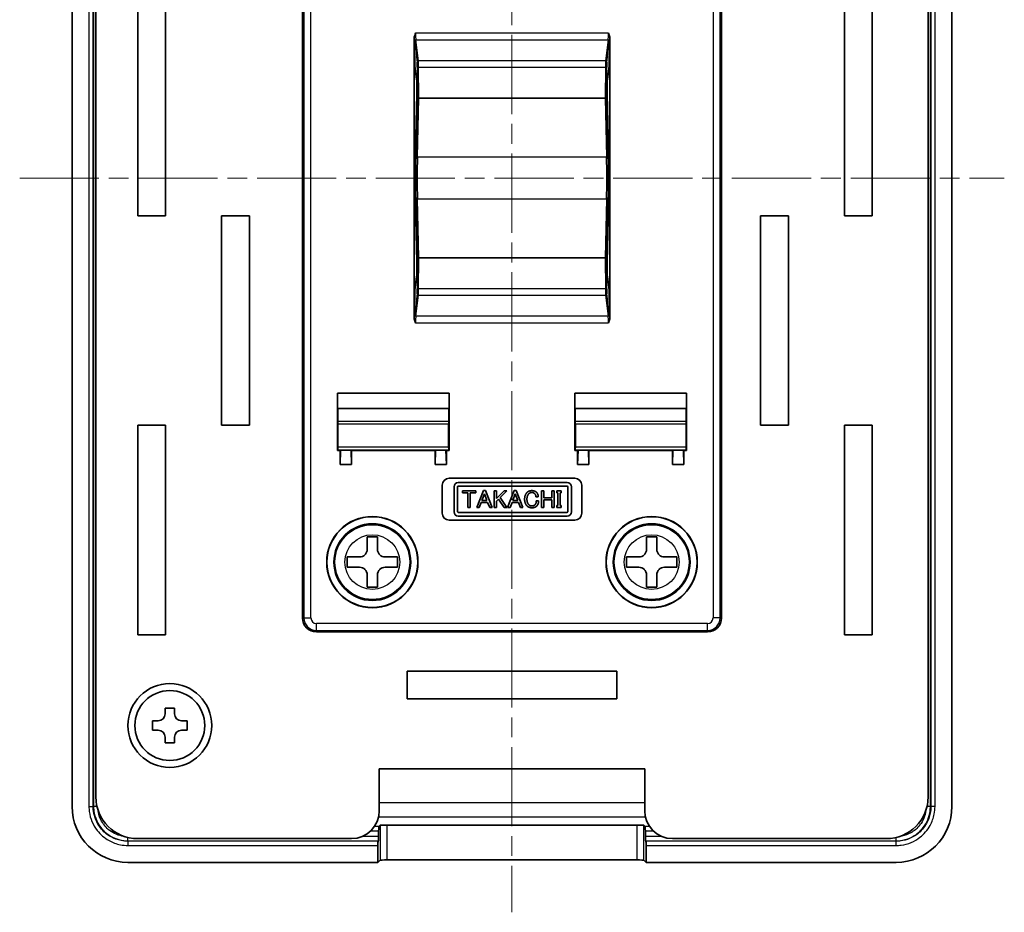
# Model space of a CAD drawing. Units: millimetres. Extents: x 14 to 2205, y 8 to 430.
# Drawn here: x 873 to 943, y 211 to 275 of the extents above; entities that cross this region are included whole.
import ezdxf

# ---------------------------------------------------------------- set-up
doc = ezdxf.new("R2010")
doc.units = ezdxf.units.MM
doc.linetypes.add('CHAIN', pattern=[0.3543, 0.2362, -0.0295, 0.0591, -0.0295])
for name, color, linetype, lineweight in [('Centerline (ISO)', 131, 'Continuous', 18), ('Visible (ISO)', 7, 'Continuous', 35), ('Visible Narrow (ISO)', 7, 'Continuous', 25)]:
    doc.layers.add(name, color=color, linetype=linetype, lineweight=lineweight)

msp = doc.modelspace()

# ---------------------------------------------------------------- linework, layer by layer
at = {"layer": 'Centerline (ISO)', "linetype": 'CHAIN', "ltscale": 23.990969}
for p, q in [((907.8234, 316.2317), (907.8234, 210.9063)), ((872.5734, 263.4817), (943.0734, 263.4817))]:
    msp.add_line(p, q, dxfattribs=at)
at = {"layer": 'Visible (ISO)'}
for p, q in [((876.3234, 218.4792), (876.3234, 308.4841)), ((939.3234, 308.4841), (939.3234, 218.4792)), ((878.0234, 307.7817), (878.0234, 219.1817)), ((937.6234, 219.1817), (937.6234, 307.7817)), ((892.8234, 294.9817), (892.8234, 231.9817)), ((922.8234, 231.9817), (922.8234, 294.9817)), ((881.0234, 260.7817), (881.0234, 275.7817)), ((883.0234, 275.7817), (883.0234, 260.7817)), ((931.6234, 260.7817), (931.6234, 275.7817)), ((933.6234, 275.7817), (933.6234, 260.7817)), ((900.8234, 272.5454), (900.8234, 273.5324)), ((914.8234, 273.5324), (914.8234, 272.5454)), ((900.8234, 254.4179), (900.8234, 272.5454)), ((900.8234, 272.5454), (900.8779, 272.1153)), ((914.7689, 272.1153), (914.8234, 272.5454)), ((914.8234, 272.5454), (914.8234, 254.4179)), ((900.8779, 272.1153), (900.8779, 271.4911)), ((900.8779, 271.4911), (900.9955, 270.5627)), ((914.6513, 270.5627), (914.7689, 271.4911)), ((914.7689, 271.4911), (914.7689, 272.1153)), ((901.0087, 270.082), (901.0087, 269.4654)), ((914.6382, 269.4654), (914.6382, 270.082)), ((901.0087, 269.4654), (900.9251, 265.4817)), ((914.7217, 265.4817), (914.6382, 269.4654)), ((901.1415, 269.1974), (901.1419, 269.1974)), ((901.1419, 269.1974), (914.5049, 269.1974)), ((914.5049, 269.1974), (914.5054, 269.1974)), ((900.9251, 261.4817), (901.0087, 257.4979)), ((914.6382, 257.4979), (914.7217, 261.4817)), ((883.0234, 260.7817), (881.0234, 260.7817)), ((887.0234, 245.7817), (887.0234, 260.7817)), ((887.0234, 260.7817), (889.0234, 260.7817)), ((889.0234, 260.7817), (889.0234, 245.7817)), ((925.6234, 245.7817), (925.6234, 260.7817)), ((925.6234, 260.7817), (927.6234, 260.7817)), ((927.6234, 260.7817), (927.6234, 245.7817)), ((933.6234, 260.7817), (931.6234, 260.7817)), ((901.0087, 257.4979), (901.0087, 256.8813)), ((901.1415, 257.7659), (901.1419, 257.7659)), ((901.1419, 257.7659), (914.5049, 257.7659)), ((914.5049, 257.7659), (914.5054, 257.7659)), ((914.6382, 256.8813), (914.6382, 257.4979)), ((900.9955, 256.4007), (900.8779, 255.4722)), ((914.7689, 255.4722), (914.6513, 256.4007)), ((900.8779, 255.4722), (900.8779, 254.848)), ((914.7689, 254.848), (914.7689, 255.4722)), ((900.8779, 254.848), (900.8234, 254.4179)), ((914.8234, 254.4179), (914.7689, 254.848)), ((900.8234, 253.431), (900.8234, 254.4179)), ((914.8234, 254.4179), (914.8234, 253.431)), ((895.3234, 245.9817), (895.3234, 248.0817)), ((895.3234, 248.0817), (903.3234, 248.0817)), ((903.3234, 248.0817), (903.3234, 245.9817)), ((912.3234, 245.9817), (912.3234, 248.0817)), ((912.3234, 248.0817), (920.3234, 248.0817)), ((920.3234, 248.0817), (920.3234, 245.9817)), ((895.3338, 246.8822), (895.333, 245.9913)), ((895.3338, 246.8822), (895.3348, 246.9817)), ((895.347, 246.9817), (895.3348, 246.9817)), ((895.3577, 246.0417), (895.347, 246.9817)), ((903.2999, 246.9817), (895.347, 246.9817)), ((903.2999, 246.9817), (903.2892, 246.0417)), ((903.312, 246.9817), (903.2999, 246.9817)), ((903.312, 246.9817), (903.313, 246.8822)), ((903.3138, 245.9913), (903.313, 246.8822)), ((912.3338, 246.8822), (912.333, 245.9913)), ((912.3338, 246.8822), (912.3348, 246.9817)), ((912.347, 246.9817), (912.3348, 246.9817)), ((912.3577, 246.0417), (912.347, 246.9817)), ((920.2999, 246.9817), (912.347, 246.9817)), ((920.2999, 246.9817), (920.2892, 246.0417)), ((920.312, 246.9817), (920.2999, 246.9817)), ((920.312, 246.9817), (920.313, 246.8822)), ((920.3138, 245.9913), (920.313, 246.8822)), ((881.0234, 230.7817), (881.0234, 245.7817)), ((881.0234, 245.7817), (883.0234, 245.7817)), ((883.0234, 245.7817), (883.0234, 230.7817)), ((889.0234, 245.7817), (887.0234, 245.7817)), ((895.333, 245.9913), (895.3234, 245.9817)), ((895.3234, 243.9817), (895.3234, 245.9817)), ((895.3583, 244.2148), (895.3583, 245.8832)), ((903.2885, 245.8832), (903.2885, 244.2148)), ((903.3234, 245.9817), (903.3138, 245.9913)), ((903.3234, 245.9817), (903.3234, 243.9817)), ((912.333, 245.9913), (912.3234, 245.9817)), ((912.3234, 243.9817), (912.3234, 245.9817)), ((912.3583, 244.2148), (912.3583, 245.8832)), ((920.2885, 245.8832), (920.2885, 244.2148)), ((920.3234, 245.9817), (920.3138, 245.9913)), ((920.3234, 245.9817), (920.3234, 243.9817)), ((927.6234, 245.7817), (925.6234, 245.7817)), ((931.6234, 230.7817), (931.6234, 245.7817)), ((931.6234, 245.7817), (933.6234, 245.7817)), ((933.6234, 245.7817), (933.6234, 230.7817)), ((895.3234, 243.9817), (895.3566, 244.0148)), ((895.5234, 243.9817), (895.3234, 243.9817)), ((895.5234, 243.9817), (895.5496, 244.0078)), ((895.5234, 242.9817), (895.5496, 244.0078)), ((895.5234, 242.9817), (895.5234, 243.9817)), ((895.5496, 244.0078), (896.2972, 244.0078)), ((896.2972, 244.0078), (896.3234, 243.9817)), ((896.2972, 244.0078), (896.3234, 242.9817)), ((902.3234, 243.9817), (896.3234, 243.9817)), ((896.3234, 243.9817), (896.3234, 242.9817)), ((902.3234, 243.9817), (902.3496, 244.0078)), ((902.3496, 244.0078), (902.3234, 242.9817)), ((902.3234, 242.9817), (902.3234, 243.9817)), ((902.3496, 244.0078), (903.0972, 244.0078)), ((903.0972, 244.0078), (903.1234, 243.9817)), ((903.1234, 242.9817), (903.0972, 244.0078)), ((903.1234, 243.9817), (903.1234, 242.9817)), ((903.3234, 243.9817), (903.1234, 243.9817)), ((903.2902, 244.0148), (903.3234, 243.9817)), ((912.3234, 243.9817), (912.3566, 244.0148)), ((912.5234, 243.9817), (912.3234, 243.9817)), ((912.5234, 243.9817), (912.5496, 244.0078)), ((912.5234, 242.9817), (912.5496, 244.0078)), ((912.5234, 242.9817), (912.5234, 243.9817)), ((912.5496, 244.0078), (913.2972, 244.0078)), ((913.2972, 244.0078), (913.3234, 243.9817)), ((913.2972, 244.0078), (913.3234, 242.9817)), ((919.3234, 243.9817), (913.3234, 243.9817)), ((913.3234, 243.9817), (913.3234, 242.9817)), ((919.3234, 243.9817), (919.3496, 244.0078)), ((919.3496, 244.0078), (919.3234, 242.9817)), ((919.3234, 242.9817), (919.3234, 243.9817)), ((919.3496, 244.0078), (920.0972, 244.0078)), ((920.0972, 244.0078), (920.1234, 243.9817)), ((920.1234, 242.9817), (920.0972, 244.0078)), ((920.1234, 243.9817), (920.1234, 242.9817)), ((920.3234, 243.9817), (920.1234, 243.9817)), ((920.2902, 244.0148), (920.3234, 243.9817)), ((896.3234, 242.9817), (895.5234, 242.9817)), ((903.1234, 242.9817), (902.3234, 242.9817)), ((913.3234, 242.9817), (912.5234, 242.9817)), ((920.1234, 242.9817), (919.3234, 242.9817)), ((903.3234, 241.9817), (912.3234, 241.9817)), ((902.8234, 239.4817), (902.8234, 241.4817)), ((903.6744, 241.3807), (903.6744, 239.5807)), ((903.933, 239.5807), (903.933, 241.3807)), ((911.7744, 241.6807), (903.9744, 241.6807)), ((903.9744, 241.4221), (911.7744, 241.4221)), ((911.8158, 241.3807), (911.8158, 239.5807)), ((912.0744, 239.5807), (912.0744, 241.3807)), ((912.8234, 241.4817), (912.8234, 239.4817)), ((904.27, 241.0862), (904.27, 240.9529)), ((905.2314, 241.0862), (904.27, 241.0862)), ((904.27, 240.9529), (904.67, 240.9529)), ((904.67, 240.9529), (904.67, 239.8862)), ((904.8314, 240.9529), (905.2314, 240.9529)), ((904.8314, 239.8862), (904.8314, 240.9529)), ((905.2314, 240.9529), (905.2314, 241.0862)), ((905.7788, 241.1002), (905.3016, 239.8862)), ((905.6665, 240.3844), (905.8489, 240.8687)), ((905.9191, 241.1002), (905.7788, 241.1002)), ((905.8489, 240.8687), (906.0314, 240.3844)), ((906.3963, 239.8862), (905.9191, 241.1002)), ((906.5437, 241.0862), (906.5437, 239.8862)), ((906.7051, 241.0862), (906.5437, 241.0862)), ((907.2524, 241.0862), (906.7051, 240.5388)), ((906.7051, 240.5388), (906.7051, 241.0862)), ((906.7051, 240.3353), (906.8665, 240.4967)), ((906.8665, 240.4967), (907.2735, 239.8862)), ((906.9788, 240.609), (907.456, 241.0862)), ((907.463, 239.8862), (906.9788, 240.609)), ((907.456, 241.0862), (907.2524, 241.0862)), ((907.9893, 241.1002), (907.5121, 239.8862)), ((907.877, 240.3844), (908.0595, 240.8687)), ((908.1296, 241.1002), (907.9893, 241.1002)), ((908.0595, 240.8687), (908.2419, 240.3844)), ((908.6068, 239.8862), (908.1296, 241.1002)), ((909.5402, 240.6581), (909.7086, 240.6581)), ((909.9472, 241.0862), (909.9472, 239.8862)), ((910.1086, 241.0862), (909.9472, 241.0862)), ((910.1086, 240.5809), (910.1086, 241.0862)), ((910.684, 240.5809), (910.1086, 240.5809)), ((910.1086, 240.4476), (910.684, 240.4476)), ((910.1086, 239.8862), (910.1086, 240.4476)), ((910.684, 241.0862), (910.684, 240.5809)), ((910.8454, 241.0862), (910.684, 241.0862)), ((910.684, 240.4476), (910.684, 239.8862)), ((910.8454, 239.8862), (910.8454, 241.0862)), ((911.0349, 241.0862), (911.0349, 240.9318)), ((911.3507, 241.0862), (911.0349, 241.0862)), ((911.0349, 240.9318), (911.1121, 240.9318)), ((911.1121, 240.9318), (911.1121, 240.0406)), ((911.2735, 240.9318), (911.3507, 240.9318)), ((911.2735, 240.0406), (911.2735, 240.9318)), ((911.3507, 240.9318), (911.3507, 241.0862)), ((904.67, 239.8862), (904.8314, 239.8862)), ((905.3016, 239.8862), (905.47, 239.8862)), ((905.47, 239.8862), (905.6174, 240.2511)), ((905.6174, 240.2511), (906.0805, 240.2511)), ((906.0314, 240.3844), (905.6665, 240.3844)), ((906.0805, 240.2511), (906.2279, 239.8862)), ((906.2279, 239.8862), (906.3963, 239.8862)), ((906.5437, 239.8862), (906.7051, 239.8862)), ((906.7051, 239.8862), (906.7051, 240.3353)), ((907.2735, 239.8862), (907.463, 239.8862)), ((907.5121, 239.8862), (907.6805, 239.8862)), ((907.6805, 239.8862), (907.8279, 240.2511)), ((907.8279, 240.2511), (908.291, 240.2511)), ((908.2419, 240.3844), (907.877, 240.3844)), ((908.291, 240.2511), (908.4384, 239.8862)), ((908.4384, 239.8862), (908.6068, 239.8862)), ((909.7296, 240.3634), (909.5612, 240.3634)), ((909.9472, 239.8862), (910.1086, 239.8862)), ((910.684, 239.8862), (910.8454, 239.8862)), ((911.0349, 240.0406), (911.0349, 239.8862)), ((911.1121, 240.0406), (911.0349, 240.0406)), ((911.0349, 239.8862), (911.3507, 239.8862)), ((911.3507, 240.0406), (911.2735, 240.0406)), ((911.3507, 239.8862), (911.3507, 240.0406)), ((911.7744, 239.5393), (903.9744, 239.5393)), ((903.9744, 239.2807), (911.7744, 239.2807)), ((912.3234, 238.9817), (903.3234, 238.9817)), ((897.4568, 236.8983), (897.4568, 237.7817)), ((897.4568, 237.7817), (898.1901, 237.7817)), ((898.1901, 237.7817), (898.1901, 236.8983)), ((917.4568, 236.8983), (917.4568, 237.7817)), ((917.4568, 237.7817), (918.1901, 237.7817)), ((918.1901, 237.7817), (918.1901, 236.8983)), ((896.0234, 236.3483), (896.9068, 236.3483)), ((896.0234, 235.615), (896.0234, 236.3483)), ((898.7401, 236.3483), (899.6234, 236.3483)), ((899.6234, 236.3483), (899.6234, 235.615)), ((916.0234, 236.3483), (916.9068, 236.3483)), ((916.0234, 235.615), (916.0234, 236.3483)), ((918.7401, 236.3483), (919.6234, 236.3483)), ((919.6234, 236.3483), (919.6234, 235.615)), ((896.9068, 235.615), (896.0234, 235.615)), ((899.6234, 235.615), (898.7401, 235.615)), ((916.9068, 235.615), (916.0234, 235.615)), ((919.6234, 235.615), (918.7401, 235.615)), ((897.4568, 234.1817), (897.4568, 235.065)), ((898.1901, 235.065), (898.1901, 234.1817)), ((917.4568, 234.1817), (917.4568, 235.065)), ((918.1901, 235.065), (918.1901, 234.1817)), ((898.1901, 234.1817), (897.4568, 234.1817)), ((918.1901, 234.1817), (917.4568, 234.1817)), ((883.0234, 230.7817), (881.0234, 230.7817)), ((893.8234, 230.9817), (921.8234, 230.9817)), ((933.6234, 230.7817), (931.6234, 230.7817)), ((900.3234, 226.1817), (900.3234, 228.1817)), ((900.3234, 228.1817), (915.3234, 228.1817)), ((915.3234, 228.1817), (915.3234, 226.1817)), ((915.3234, 226.1817), (900.3234, 226.1817)), ((882.9901, 225.115), (882.9901, 225.5317)), ((882.9901, 225.5317), (883.6568, 225.5317)), ((883.6568, 225.5317), (883.6568, 225.115)), ((882.0734, 223.9483), (882.0734, 224.615)), ((882.0734, 224.615), (882.4901, 224.615)), ((884.1568, 224.615), (884.5734, 224.615)), ((884.5734, 223.9483), (884.5734, 224.615)), ((882.4901, 223.9483), (882.0734, 223.9483)), ((884.5734, 223.9483), (884.1568, 223.9483)), ((882.9901, 223.0317), (882.9901, 223.4483)), ((883.6568, 223.0317), (882.9901, 223.0317)), ((883.6568, 223.4483), (883.6568, 223.0317)), ((898.3234, 218.1817), (898.3234, 221.1817)), ((898.3234, 221.1817), (917.3234, 221.1817)), ((917.3234, 221.1817), (917.3234, 218.1817)), ((898.8809, 217.1563), (916.766, 217.1563)), ((898.2758, 216.3237), (898.2758, 216.7443)), ((898.2859, 217.0442), (898.3812, 217.1394)), ((917.2657, 217.1394), (917.3609, 217.0442)), ((917.371, 216.7443), (917.371, 216.3237)), ((881.0234, 216.1817), (896.3234, 216.1817)), ((898.2335, 215.9918), (898.2657, 216.0239)), ((917.3812, 216.0239), (917.4133, 215.9918)), ((919.3234, 216.1817), (934.6234, 216.1817)), ((898.2234, 214.4817), (898.2234, 215.692)), ((917.4234, 215.692), (917.4234, 214.4817)), ((898.2234, 214.4817), (880.321, 214.4817)), ((898.3812, 214.6394), (898.2234, 214.4817)), ((916.766, 214.6563), (898.8809, 214.6563)), ((917.4234, 214.4817), (917.2657, 214.6394)), ((935.3259, 214.4817), (917.4234, 214.4817))]:
    msp.add_line(p, q, dxfattribs=at)
for centre, radius in [((897.8234, 235.9817), 3.2692), ((897.8234, 235.9817), 3.25), ((917.8234, 235.9817), 3.2692), ((917.8234, 235.9817), 3.25), ((897.8234, 235.9817), 2.75), ((917.8234, 235.9817), 2.75), ((883.3234, 224.2817), 3), ((883.3234, 224.2817), 2.5)]:
    msp.add_circle(centre, radius, dxfattribs=at)
for centre, radius, start, end in [((903.3234, 241.4817), 0.5, 90, 180), ((912.3234, 241.4817), 0.5, 0, 90), ((903.9744, 241.3807), 0.3, 90, 180), ((903.9744, 241.3807), 0.0414, 90, 180), ((911.7744, 241.3807), 0.3, 0, 90), ((911.7744, 241.3807), 0.0414, 0, 90), ((903.3234, 239.4817), 0.5, 180, 270), ((903.9744, 239.5807), 0.3, 180, 270), ((903.9744, 239.5807), 0.0414, 180, 270), ((911.7744, 239.5807), 0.0414, 270, 0), ((911.7744, 239.5807), 0.3, 270, 0), ((912.3234, 239.4817), 0.5, 270, 0), ((893.8234, 231.9817), 1, 180, 270), ((921.8234, 231.9817), 1, 270, 0), ((882.4901, 225.115), 0.5, 270, 0), ((884.1568, 225.115), 0.5, 180, 270), ((882.4901, 223.4483), 0.5, 0, 90), ((884.1568, 223.4483), 0.5, 90, 180), ((881.0234, 219.1817), 3, 180, 270), ((934.6234, 219.1817), 3, 270, 0), ((896.3234, 218.1817), 2, 270, 0), ((919.3234, 218.1817), 2, 180, 270)]:
    msp.add_arc(centre, radius, start, end, dxfattribs=at)
for centre, major_axis, ratio, start_param, end_param in [((900.9905, 270.082), (0, 0.5), 0.0363281, 4.712389, 6.0039326), ((914.6563, 270.082), (0, -0.5), 0.0363281, 3.4208453, 4.712389), ((901.1414, 269.2218), (0.1, -0.001), 0.2434199, 3.1807388, 4.715273), ((914.5054, 269.2218), (-0.1, -0.001), 0.2434199, 1.5679123, 3.1024465), ((901.051, 263.4817), (0, 4), 0.0363281, 1.0471976, 2.0943951), ((914.5959, 263.4817), (0, -4), 0.0363281, 1.0471976, 2.0943951), ((901.1414, 257.7415), (0.1, 0.001), 0.2434199, 1.5679123, 3.1024465), ((914.5054, 257.7415), (-0.1, 0.001), 0.2434199, 3.1807388, 4.715273), ((900.9905, 256.8813), (0, 0.5), 0.0363281, 3.4208453, 4.712389), ((914.6563, 256.8813), (0, -0.5), 0.0363281, 4.712389, 6.0039326), ((895.3566, 245.8832), (0, -0.2), 0.0087272, 1.5707963, 2.485897), ((903.2903, 245.8832), (0, 0.2), 0.0087272, 0.6556956, 1.5707963), ((912.3566, 245.8832), (0, -0.2), 0.0087272, 1.5707963, 2.485897), ((920.2903, 245.8832), (0, 0.2), 0.0087272, 0.6556956, 1.5707963), ((895.3566, 244.2148), (0, -0.2), 0.0087272, 0.0087266, 1.5707963), ((903.2903, 244.2148), (0, 0.2), 0.0087272, 1.5707963, 3.132866), ((912.3566, 244.2148), (0, -0.2), 0.0087272, 0.0087266, 1.5707963), ((920.2903, 244.2148), (0, 0.2), 0.0087272, 1.5707963, 3.132866), ((880.3259, 218.4841), (-2.8319, -2.8319), 0.9987828, 5.4983961, 7.0679745), ((935.321, 218.4841), (2.8319, -2.8319), 0.9987828, 5.4983961, 7.0679745), ((898.8809, 217.1388), (-0.5, 0), 0.0349208, 4.712389, 6.2482787), ((916.766, 217.1388), (-0.5, 0), 0.0349208, 3.1764992, 4.712389), ((898.2863, 216.7443), (0, 0.3), 0.0349208, 0.0349066, 1.5707963), ((917.3606, 216.7443), (0, -0.3), 0.0349208, 1.5707963, 3.1066861), ((898.2339, 215.692), (0, 0.3), 0.0349208, 0.0349066, 1.5707963), ((898.2653, 216.3237), (0, 0.3), 0.0349208, 3.1764992, 4.712389), ((917.3815, 216.3237), (0, -0.3), 0.0349208, 4.712389, 6.2482787), ((917.413, 215.692), (0, -0.3), 0.0349208, 1.5707963, 3.1066861), ((898.8809, 214.6388), (0.5, 0), 0.0349208, 1.5707963, 3.1066861), ((916.766, 214.6388), (0.5, 0), 0.0349208, 0.0349066, 1.5707963)]:
    msp.add_ellipse(centre, major_axis=major_axis, ratio=ratio, start_param=start_param, end_param=end_param, dxfattribs=at)
for points, knots in [([(900.8234, 273.5323), (900.8234, 273.5427), (900.8239, 273.5531), (900.829, 273.6111), (900.8416, 273.6591), (900.8719, 273.7516), (900.894, 273.8007), (900.9194, 273.8575), (900.9197, 273.858), (900.9199, 273.8584)], [0, 0, 0, 0, 0.00310232, 0.00310232, 0.017465052, 0.017465052, 0.037376543, 0.037376543, 0.037542132, 0.037542132, 0.037542132, 0.037542132]), ([(914.727, 273.8584), (914.7272, 273.858), (914.7274, 273.8575), (914.7513, 273.8042), (914.7729, 273.7561), (914.8028, 273.6677), (914.8163, 273.6193), (914.8227, 273.5579), (914.8234, 273.5451), (914.8234, 273.5323)], [-0.000153973, -0.000153973, -0.000153973, -0.000153973, 0, 0, 0.017379524, 0.017379524, 0.030166147, 0.030166147, 0.033479154, 0.033479154, 0.033479154, 0.033479154]), ([(900.9199, 253.1049), (900.9197, 253.1054), (900.9194, 253.1058), (900.8956, 253.1592), (900.874, 253.2072), (900.8441, 253.2956), (900.8306, 253.344), (900.8242, 253.4054), (900.8234, 253.4182), (900.8234, 253.431)], [-0.000153973, -0.000153973, -0.000153973, -0.000153973, 0, 0, 0.017379524, 0.017379524, 0.030166147, 0.030166147, 0.033479154, 0.033479154, 0.033479154, 0.033479154]), ([(914.8234, 253.431), (914.8234, 253.4206), (914.8229, 253.4102), (914.8179, 253.3522), (914.8052, 253.3043), (914.7749, 253.2117), (914.7528, 253.1626), (914.7274, 253.1058), (914.7272, 253.1054), (914.727, 253.1049)], [0, 0, 0, 0, 0.00310232, 0.00310232, 0.017465052, 0.017465052, 0.037376543, 0.037376543, 0.037542132, 0.037542132, 0.037542132, 0.037542132]), ([(897.4568, 236.8983), (897.4568, 236.8296), (897.4431, 236.7561), (897.387, 236.6205), (897.3447, 236.5584), (897.2467, 236.4604), (897.1846, 236.418), (897.049, 236.362), (896.9755, 236.3483), (896.9068, 236.3483)], [0.25125577, 0.25125577, 0.25125577, 0.25125577, 0.272048943, 0.272048943, 0.292842117, 0.292842117, 0.313635291, 0.313635291, 0.334428464, 0.334428464, 0.334428464, 0.334428464]), ([(898.7401, 236.3483), (898.6714, 236.3483), (898.5978, 236.362), (898.4622, 236.418), (898.4002, 236.4604), (898.3022, 236.5584), (898.2598, 236.6205), (898.2038, 236.7561), (898.1901, 236.8296), (898.1901, 236.8983)], [0, 0, 0, 0, 0.020793174, 0.020793174, 0.041586347, 0.041586347, 0.062379521, 0.062379521, 0.083172695, 0.083172695, 0.083172695, 0.083172695]), ([(917.4568, 236.8983), (917.4568, 236.8296), (917.4431, 236.7561), (917.387, 236.6205), (917.3447, 236.5584), (917.2467, 236.4604), (917.1846, 236.418), (917.049, 236.362), (916.9755, 236.3483), (916.9068, 236.3483)], [0.25125577, 0.25125577, 0.25125577, 0.25125577, 0.272048943, 0.272048943, 0.292842117, 0.292842117, 0.313635291, 0.313635291, 0.334428464, 0.334428464, 0.334428464, 0.334428464]), ([(918.7401, 236.3483), (918.6714, 236.3483), (918.5978, 236.362), (918.4622, 236.418), (918.4002, 236.4604), (918.3022, 236.5584), (918.2598, 236.6205), (918.2038, 236.7561), (918.1901, 236.8296), (918.1901, 236.8983)], [0, 0, 0, 0, 0.020793174, 0.020793174, 0.041586347, 0.041586347, 0.062379521, 0.062379521, 0.083172695, 0.083172695, 0.083172695, 0.083172695]), ([(896.9068, 235.615), (896.9755, 235.615), (897.049, 235.6013), (897.1846, 235.5453), (897.2467, 235.5029), (897.3447, 235.4049), (897.387, 235.3429), (897.4431, 235.2073), (897.4568, 235.1337), (897.4568, 235.065)], [0.167221814, 0.167221814, 0.167221814, 0.167221814, 0.188014988, 0.188014988, 0.208808162, 0.208808162, 0.229601336, 0.229601336, 0.250394509, 0.250394509, 0.250394509, 0.250394509]), ([(898.1901, 235.065), (898.1901, 235.1337), (898.2038, 235.2073), (898.2598, 235.3429), (898.3022, 235.4049), (898.4002, 235.5029), (898.4622, 235.5453), (898.5978, 235.6013), (898.6714, 235.615), (898.7401, 235.615)], [0.084033955, 0.084033955, 0.084033955, 0.084033955, 0.104827129, 0.104827129, 0.125620303, 0.125620303, 0.146413476, 0.146413476, 0.16720665, 0.16720665, 0.16720665, 0.16720665]), ([(916.9068, 235.615), (916.9755, 235.615), (917.049, 235.6013), (917.1846, 235.5453), (917.2467, 235.5029), (917.3447, 235.4049), (917.387, 235.3429), (917.4431, 235.2073), (917.4568, 235.1337), (917.4568, 235.065)], [0.167221814, 0.167221814, 0.167221814, 0.167221814, 0.188014988, 0.188014988, 0.208808162, 0.208808162, 0.229601336, 0.229601336, 0.250394509, 0.250394509, 0.250394509, 0.250394509]), ([(918.1901, 235.065), (918.1901, 235.1337), (918.2038, 235.2073), (918.2598, 235.3429), (918.3022, 235.4049), (918.4002, 235.5029), (918.4622, 235.5453), (918.5978, 235.6013), (918.6714, 235.615), (918.7401, 235.615)], [0.084033955, 0.084033955, 0.084033955, 0.084033955, 0.104827129, 0.104827129, 0.125620303, 0.125620303, 0.146413476, 0.146413476, 0.16720665, 0.16720665, 0.16720665, 0.16720665])]:
    msp.add_open_spline(points, degree=3, knots=knots, dxfattribs=at)
for points in [[(908.9016, 240.9669), (908.7261, 240.7915), (908.7261, 240.4827)], [(908.7261, 240.4827), (908.7261, 240.1809), (908.9016, 240.0055)], [(908.8946, 240.4827), (908.8946, 240.7423), (909.0209, 240.8687)], [(909.0209, 240.0967), (908.8946, 240.223), (908.8946, 240.4827)], [(909.2454, 241.1002), (909.0349, 241.1002), (908.9016, 240.9669)], [(909.0209, 240.8687), (909.1191, 240.9669), (909.2454, 240.9669)], [(909.5753, 240.9809), (909.456, 241.1002), (909.2454, 241.1002)], [(909.2454, 240.9669), (909.3647, 240.9669), (909.4489, 240.8827)], [(909.4489, 240.8827), (909.5261, 240.8055), (909.5402, 240.6581)], [(909.7086, 240.6581), (909.7016, 240.8546), (909.5753, 240.9809)], [(908.9016, 240.0055), (909.0349, 239.8722), (909.2454, 239.8722)], [(909.2454, 240.0055), (909.1121, 240.0055), (909.0209, 240.0967)], [(909.463, 240.0827), (909.3858, 240.0055), (909.2454, 240.0055)], [(909.2454, 239.8722), (909.47, 239.8722), (909.5893, 239.9915)], [(909.5612, 240.3634), (909.5612, 240.1809), (909.463, 240.0827)], [(909.5893, 239.9915), (909.7226, 240.1248), (909.7296, 240.3634)]]:
    msp.add_open_spline(points, degree=2, dxfattribs=at)
at = {"layer": 'Visible Narrow (ISO)'}
for p, q in [((877.5337, 308.4826), (877.5337, 218.4807)), ((877.8335, 218.4807), (877.8335, 308.4826)), ((877.8657, 308.4826), (877.8657, 218.4807)), ((937.7812, 218.4807), (937.7812, 308.4826)), ((937.8133, 308.4826), (937.8133, 218.4807)), ((938.1131, 218.4807), (938.1131, 308.4826)), ((892.9288, 294.9817), (892.9288, 231.9817)), ((893.4285, 231.9817), (893.4285, 294.9817)), ((922.2184, 294.9817), (922.2184, 231.9817)), ((922.7181, 231.9817), (922.7181, 294.9817)), ((914.727, 273.8584), (900.9199, 273.8584)), ((900.8357, 273.2817), (901.0268, 271.7734)), ((900.9357, 273.3778), (914.7112, 273.3778)), ((901.1267, 271.8695), (900.9357, 273.3778)), ((914.7112, 273.3778), (914.5201, 271.8695)), ((914.6201, 271.7734), (914.8111, 273.2817)), ((914.5201, 271.8695), (901.1267, 271.8695)), ((901.0373, 271.4098), (901.0415, 269.2218)), ((901.1372, 271.415), (914.5096, 271.415)), ((901.1415, 269.1974), (901.1372, 271.415)), ((914.5096, 271.415), (914.5054, 269.1974)), ((914.6054, 269.2218), (914.6095, 271.4098)), ((901.0415, 269.2218), (900.9536, 265.0317)), ((901.0535, 264.9817), (901.1419, 269.1974)), ((914.5049, 269.1974), (914.5933, 264.9817)), ((914.6933, 265.0317), (914.6054, 269.2218)), ((914.5933, 264.9817), (901.0535, 264.9817)), ((900.9536, 261.9317), (901.0415, 257.7415)), ((901.0535, 261.9817), (914.5933, 261.9817)), ((901.1419, 257.7659), (901.0535, 261.9817)), ((914.5933, 261.9817), (914.5049, 257.7659)), ((914.6054, 257.7415), (914.6933, 261.9317)), ((901.0415, 257.7415), (901.0373, 255.5535)), ((901.1372, 255.5483), (901.1415, 257.7659)), ((914.5054, 257.7659), (914.5096, 255.5483)), ((914.6095, 255.5535), (914.6054, 257.7415)), ((914.5096, 255.5483), (901.1372, 255.5483)), ((901.0268, 255.1899), (900.8357, 253.6816)), ((900.9357, 253.5855), (901.1267, 255.0938)), ((901.1267, 255.0938), (914.5201, 255.0938)), ((914.5201, 255.0938), (914.7112, 253.5855)), ((914.8111, 253.6816), (914.6201, 255.1899)), ((900.9199, 253.1049), (914.727, 253.1049)), ((914.7112, 253.5855), (900.9357, 253.5855)), ((903.2892, 246.0417), (895.3577, 246.0417)), ((895.3583, 245.8832), (903.2885, 245.8832)), ((920.2892, 246.0417), (912.3577, 246.0417)), ((912.3583, 245.8832), (920.2885, 245.8832)), ((895.3566, 244.0148), (903.2902, 244.0148)), ((903.2885, 244.2148), (895.3583, 244.2148)), ((912.3566, 244.0148), (920.2902, 244.0148)), ((920.2885, 244.2148), (912.3583, 244.2148)), ((892.8234, 231.9817), (892.9288, 231.9817)), ((892.9288, 231.9817), (893.4285, 231.9817)), ((922.7181, 231.9817), (922.2184, 231.9817)), ((922.8234, 231.9817), (922.7181, 231.9817)), ((893.8234, 231.087), (893.8234, 231.5867)), ((921.8234, 231.5867), (893.8234, 231.5867)), ((921.8234, 231.087), (921.8234, 231.5867)), ((893.8234, 231.087), (921.8234, 231.087)), ((893.8234, 230.9817), (893.8234, 231.087)), ((921.8234, 230.9817), (921.8234, 231.087)), ((917.3234, 218.7331), (898.3234, 218.7331)), ((877.5337, 218.4807), (877.8335, 218.4807)), ((877.8335, 218.4807), (877.8657, 218.4807)), ((878.1065, 218.4807), (877.8657, 218.4807)), ((937.7812, 218.4807), (937.5404, 218.4807)), ((937.8133, 218.4807), (937.7812, 218.4807)), ((938.1131, 218.4807), (937.8133, 218.4807)), ((898.2726, 217.7337), (917.3742, 217.7337)), ((898.8809, 214.6563), (898.8809, 217.1563)), ((916.766, 217.1563), (916.766, 214.6563)), ((897.7141, 216.7443), (898.2758, 216.7443)), ((898.2859, 217.0442), (897.9684, 217.0442)), ((898.3812, 217.1394), (898.3812, 214.6394)), ((917.2657, 214.6394), (917.2657, 217.1394)), ((917.6784, 217.0442), (917.3609, 217.0442)), ((917.371, 216.7443), (917.9327, 216.7443)), ((880.3225, 216.0239), (880.3225, 216.2647)), ((880.3225, 216.0239), (898.2657, 216.0239)), ((880.3225, 215.9918), (880.3225, 216.0239)), ((880.3225, 215.9918), (880.3225, 215.692)), ((898.2335, 215.9918), (880.3225, 215.9918)), ((898.2758, 216.3237), (897.0638, 216.3237)), ((918.583, 216.3237), (917.371, 216.3237)), ((917.3812, 216.0239), (935.3243, 216.0239)), ((935.3243, 215.9918), (917.4133, 215.9918)), ((935.3243, 216.0239), (935.3243, 216.2647)), ((935.3243, 215.9918), (935.3243, 216.0239)), ((935.3243, 215.692), (935.3243, 215.9918)), ((880.3225, 215.692), (898.2234, 215.692)), ((917.4234, 215.692), (935.3243, 215.692))]:
    msp.add_line(p, q, dxfattribs=at)
for centre, radius in [((897.8234, 235.9817), 2.6759), ((917.8234, 235.9817), 2.6759), ((897.8234, 235.9817), 1.9596), ((917.8234, 235.9817), 1.9596)]:
    msp.add_circle(centre, radius, dxfattribs=at)
for centre, radius, start, end in [((893.8234, 231.9817), 0.8946, 180, 270), ((893.8234, 231.9817), 0.3949, 180, 270), ((921.8234, 231.9817), 0.8946, 270, 0), ((921.8234, 231.9817), 0.3949, 270, 0)]:
    msp.add_arc(centre, radius, start, end, dxfattribs=at)
for centre, major_axis, ratio, start_param, end_param in [((900.9417, 273.8584), (0, 0.5), 0.0435937, 1.5707963, 2.86234), ((914.7052, 273.8584), (0, -0.5), 0.0435937, 0.2792527, 1.5707963), ((900.8417, 273.8584), (0, -0.6), 0.0363281, 5.2870364, 6.0039326), ((900.9357, 273.2817), (-0.0992, -0.0126), 0.9606761, 4.5912756, 6.152065), ((914.7112, 273.2817), (0.0992, -0.0126), 0.9606761, 0.1311203, 1.6919097), ((914.8051, 273.8584), (0, 0.6), 0.0363281, 3.4208453, 4.1377416), ((901.1267, 271.7734), (-0.0992, -0.0126), 0.9606761, 4.5912756, 6.152065), ((901.0228, 271.3889), (0, -0.4), 0.0363281, 1.6231562, 2.86234), ((901.1227, 271.3889), (0, 0.5), 0.0290624, 4.7647489, 6.0039326), ((914.5241, 271.3889), (0, -0.5), 0.0290624, 3.4208453, 4.6600291), ((914.5201, 271.7734), (0.0992, -0.0126), 0.9606761, 0.1311203, 1.6919097), ((914.6241, 271.3889), (0, 0.4), 0.0363281, 0.2792527, 1.5184364), ((901.1372, 271.4098), (-0.1, -0.0002), 0.0523359, 4.7122893, 6.2468234), ((914.5096, 271.4098), (0.1, -0.0002), 0.0523359, 0.0363619, 1.570896), ((901.0511, 263.4817), (0, -3.1), 0.0363281, 4.1887902, 5.2359878), ((901.0535, 265.0317), (-0.1, 0.0021), 0.4999175, 0.0419304, 1.5812812), ((901.1511, 263.4817), (0, 3), 0.037539, 1.0471976, 2.0943951), ((914.5933, 265.0317), (0.1, 0.0021), 0.4999175, 4.7019041, 6.241255), ((914.4958, 263.4817), (0, -3), 0.037539, 1.0471976, 2.0943951), ((914.5957, 263.4817), (0, 3.1), 0.0363281, 4.1887902, 5.2359878), ((901.0535, 261.9317), (-0.1, -0.0021), 0.4999175, 4.7019041, 6.241255), ((914.5933, 261.9317), (0.1, -0.0021), 0.4999175, 0.0419304, 1.5812812), ((901.0228, 255.5745), (0, -0.4), 0.0363281, 0.2792527, 1.5184364), ((901.1372, 255.5535), (-0.1, 0.0002), 0.0523359, 0.0363619, 1.570896), ((901.1227, 255.5745), (0, 0.5), 0.0290624, 3.4208453, 4.6600291), ((914.5096, 255.5535), (0.1, 0.0002), 0.0523359, 4.7122893, 6.2468234), ((914.5241, 255.5745), (0, -0.5), 0.0290624, 4.7647489, 6.0039326), ((914.6241, 255.5745), (0, 0.4), 0.0363281, 1.6231562, 2.86234), ((901.1267, 255.1899), (-0.0992, 0.0126), 0.9606761, 0.1311203, 1.6919097), ((914.5201, 255.1899), (0.0992, 0.0126), 0.9606761, 4.5912756, 6.152065), ((900.8417, 253.1049), (0, -0.6), 0.0363281, 3.4208453, 4.1377416), ((900.9357, 253.6816), (-0.0992, 0.0126), 0.9606761, 0.1311203, 1.6919097), ((900.9417, 253.1049), (0, 0.5), 0.0435937, 0.2792527, 1.5707963), ((914.7112, 253.6816), (0.0992, 0.0126), 0.9606761, 4.5912756, 6.152065), ((914.7052, 253.1049), (0, -0.5), 0.0435937, 1.5707963, 2.86234), ((914.8051, 253.1049), (0, 0.6), 0.0363281, 5.2870364, 6.0039326)]:
    msp.add_ellipse(centre, major_axis=major_axis, ratio=ratio, start_param=start_param, end_param=end_param, dxfattribs=at)
for points, knots in [([(877.5337, 218.4807), (877.5337, 218.3578), (877.5419, 218.2349), (877.6226, 217.6276), (877.8177, 217.1601), (878.3483, 216.4751), (878.64, 216.2248), (879.2229, 215.9015), (879.4983, 215.8008), (879.9603, 215.7096), (880.1414, 215.692), (880.3225, 215.692)], [-0.43805952, -0.43805952, -0.43805952, -0.43805952, -0.40118039, -0.40118039, -0.25426926, -0.25426926, -0.1412607, -0.1412607, -0.05433104, -0.05433104, 0, 0, 0, 0]), ([(880.3225, 215.9918), (880.1609, 215.9918), (879.9992, 216.0076), (879.5869, 216.0889), (879.341, 216.1788), (878.8209, 216.4673), (878.5605, 216.6907), (878.087, 217.3021), (877.9129, 217.7193), (877.8408, 218.2613), (877.8335, 218.371), (877.8335, 218.4807)], [0, 0, 0, 0, 0.05433104, 0.05433104, 0.1412607, 0.1412607, 0.25426926, 0.25426926, 0.40118039, 0.40118039, 0.43805952, 0.43805952, 0.43805952, 0.43805952]), ([(877.8657, 218.4807), (877.8657, 218.3212), (877.8813, 218.1616), (877.9616, 217.7546), (878.0503, 217.5119), (878.3352, 216.9984), (878.5557, 216.7414), (879.1593, 216.274), (879.5712, 216.1021), (880.1061, 216.0311), (880.2143, 216.0239), (880.3225, 216.0239)], [0, 0, 0, 0, 0.04202638, 0.04202638, 0.1092686, 0.1092686, 0.19668347, 0.19668347, 0.31032281, 0.31032281, 0.33882109, 0.33882109, 0.33882109, 0.33882109]), ([(880.0637, 216.3393), (880.0552, 216.3403), (880.0468, 216.3414), (879.6629, 216.3924), (879.3012, 216.5433), (878.7713, 216.9536), (878.5777, 217.1793), (878.3276, 217.6301), (878.2497, 217.8432), (878.1959, 218.1157), (878.1875, 218.1687), (878.1811, 218.2219)], [-0.31287541, -0.31287541, -0.31287541, -0.31287541, -0.31032281, -0.31032281, -0.19668347, -0.19668347, -0.1092686, -0.1092686, -0.04202638, -0.04202638, -0.02594505, -0.02594505, -0.02594505, -0.02594505]), ([(935.3243, 215.692), (935.4473, 215.692), (935.5702, 215.7001), (936.1775, 215.7808), (936.645, 215.976), (937.33, 216.5065), (937.5803, 216.7983), (937.9036, 217.3811), (938.0043, 217.6565), (938.0954, 218.1185), (938.1131, 218.2996), (938.1131, 218.4807)], [-0.43805952, -0.43805952, -0.43805952, -0.43805952, -0.40118039, -0.40118039, -0.25426926, -0.25426926, -0.1412607, -0.1412607, -0.05433104, -0.05433104, 0, 0, 0, 0]), ([(937.8133, 218.4807), (937.8133, 218.3191), (937.7975, 218.1575), (937.7162, 217.7451), (937.6263, 217.4993), (937.3378, 216.9791), (937.1144, 216.7188), (936.503, 216.2453), (936.0858, 216.0711), (935.5438, 215.999), (935.4341, 215.9918), (935.3243, 215.9918)], [0, 0, 0, 0, 0.05433104, 0.05433104, 0.1412607, 0.1412607, 0.25426926, 0.25426926, 0.40118039, 0.40118039, 0.43805952, 0.43805952, 0.43805952, 0.43805952]), ([(935.3243, 216.0239), (935.4839, 216.0239), (935.6434, 216.0395), (936.0505, 216.1198), (936.2931, 216.2085), (936.8067, 216.4934), (937.0637, 216.7139), (937.5311, 217.3176), (937.703, 217.7294), (937.774, 218.2644), (937.7812, 218.3726), (937.7812, 218.4807)], [0, 0, 0, 0, 0.04202638, 0.04202638, 0.1092686, 0.1092686, 0.19668347, 0.19668347, 0.31032281, 0.31032281, 0.33882109, 0.33882109, 0.33882109, 0.33882109]), ([(937.4658, 218.2219), (937.4647, 218.2135), (937.4637, 218.205), (937.4127, 217.8211), (937.2618, 217.4595), (936.8514, 216.9295), (936.6258, 216.7359), (936.175, 216.4858), (935.9619, 216.4079), (935.6894, 216.3542), (935.6364, 216.3458), (935.5832, 216.3393)], [-0.31287541, -0.31287541, -0.31287541, -0.31287541, -0.31032281, -0.31032281, -0.19668347, -0.19668347, -0.1092686, -0.1092686, -0.04202638, -0.04202638, -0.02594505, -0.02594505, -0.02594505, -0.02594505])]:
    msp.add_open_spline(points, degree=3, knots=knots, dxfattribs=at)

doc.saveas('drawing.dxf')
